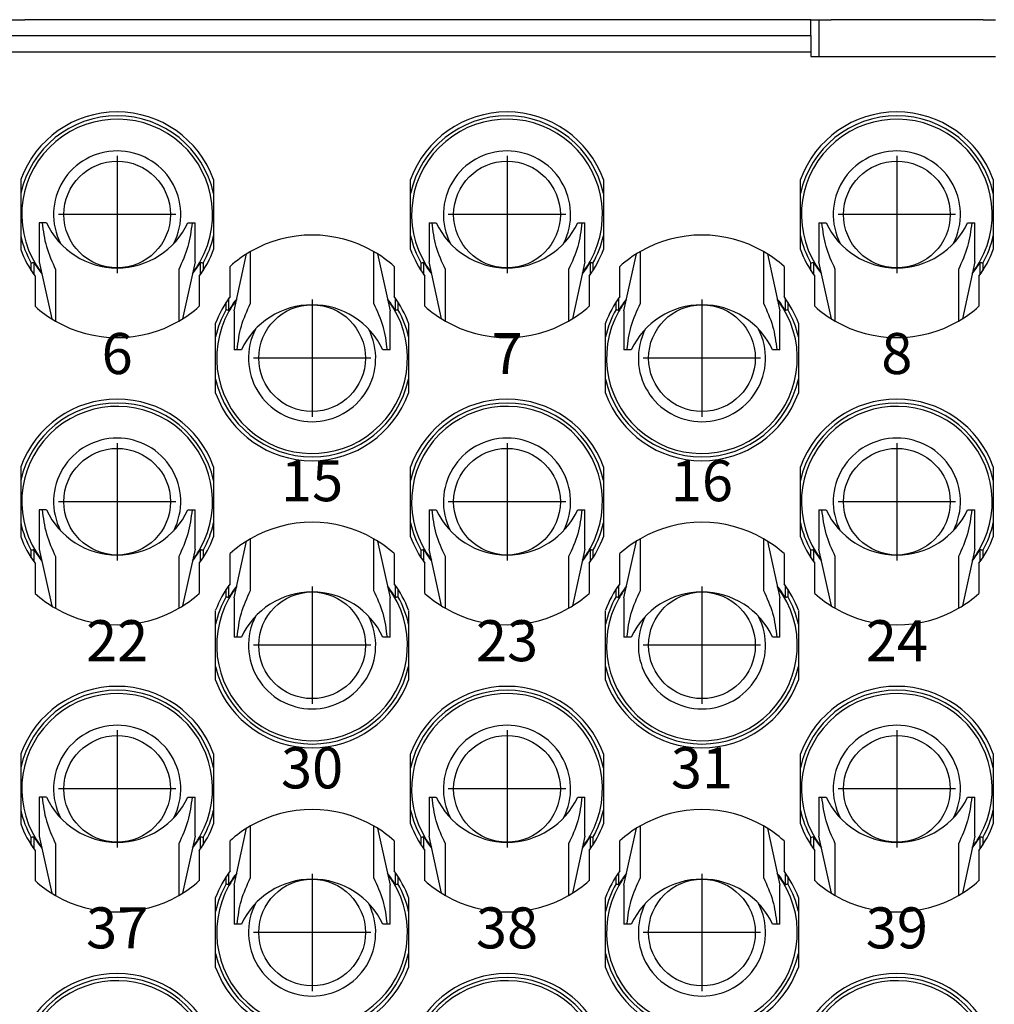
# Model space of a CAD drawing. Units: millimetres. Extents: x -33 to 177, y -3 to 294.
# Drawn here: x 56 to 79, y 82 to 106 of the extents above; entities that cross this region are included whole.
import ezdxf

# ---------------------------------------------------------------- set-up
doc = ezdxf.new("R2010")
doc.units = ezdxf.units.MM
doc.linetypes.add('DOT_CENTER', pattern=[14, 12, -1, 0, -1])
doc.layers.add('1', color=7, linetype='Continuous')
doc.styles.add('CONVERTER_13', font='simplex.shx', dxfattribs={"width": 0.95})

msp = doc.modelspace()

# ---------------------------------------------------------------- linework, layer by layer
at = {"color": 7, "linetype": 'Continuous'}
for p, q in [((50.809, 106.413), (55.709, 106.413)), ((50.809, 106.413), (55.709, 106.413)), ((56.159, 106.413), (55.709, 106.413)), ((56.159, 106.413), (55.709, 106.413)), ((56.414, 106.413), (56.159, 106.413)), ((56.414, 106.413), (56.159, 106.413)), ((57.404, 106.413), (56.414, 106.413)), ((57.404, 106.413), (56.414, 106.413)), ((57.659, 106.413), (57.404, 106.413)), ((57.659, 106.413), (57.404, 106.413)), ((61.959, 106.413), (57.659, 106.413)), ((61.959, 106.413), (57.659, 106.413)), ((62.214, 106.413), (61.959, 106.413)), ((62.214, 106.413), (61.959, 106.413)), ((63.204, 106.413), (62.214, 106.413)), ((63.204, 106.413), (62.214, 106.413)), ((63.459, 106.413), (63.204, 106.413)), ((63.459, 106.413), (63.204, 106.413)), ((67.759, 106.413), (63.459, 106.413)), ((67.759, 106.413), (63.459, 106.413)), ((68.014, 106.413), (67.759, 106.413)), ((68.014, 106.413), (67.759, 106.413)), ((69.004, 106.413), (68.014, 106.413)), ((69.004, 106.413), (68.014, 106.413)), ((69.259, 106.413), (69.004, 106.413)), ((69.259, 106.413), (69.004, 106.413)), ((69.959, 106.413), (69.259, 106.413)), ((69.959, 106.413), (69.259, 106.413)), ((74.859, 106.413), (69.959, 106.413)), ((74.859, 106.413), (69.959, 106.413)), ((74.859, 106.413), (75.059, 106.413)), ((74.859, 106.026), (74.859, 106.413)), ((74.859, 106.413), (75.059, 106.413)), ((75.059, 106.413), (75.359, 106.413)), ((75.059, 106.413), (75.059, 105.513)), ((75.059, 106.413), (75.359, 106.413)), ((79.059, 106.413), (75.359, 106.413)), ((79.059, 106.413), (75.359, 106.413)), ((79.059, 106.413), (79.359, 106.413)), ((79.059, 106.413), (79.359, 106.413)), ((74.859, 106.026), (74.859, 105.629)), ((74.859, 105.629), (74.859, 105.513)), ((74.859, 105.513), (75.059, 105.513)), ((74.859, 105.513), (75.059, 105.513)), ((75.059, 105.513), (75.359, 105.513)), ((75.059, 105.513), (75.359, 105.513)), ((75.359, 105.513), (79.059, 105.513)), ((75.359, 105.513), (79.059, 105.513)), ((79.059, 105.513), (79.359, 105.513)), ((79.059, 105.513), (79.359, 105.513)), ((55.609, 102.515), (55.609, 100.81)), ((60.309, 102.515), (60.309, 100.81)), ((65.109, 100.81), (65.109, 102.515)), ((69.809, 102.515), (69.809, 100.81)), ((74.609, 100.81), (74.609, 102.515)), ((79.309, 102.515), (79.309, 100.81)), ((56.133, 101.463), (56.059, 101.463)), ((56.059, 101.463), (56.059, 100.507)), ((56.235, 101.463), (56.133, 101.463)), ((59.682, 101.463), (59.785, 101.463)), ((59.785, 101.463), (59.859, 101.463)), ((59.859, 100.507), (59.859, 101.463)), ((65.559, 101.463), (65.633, 101.463)), ((65.559, 101.463), (65.559, 100.507)), ((65.633, 101.463), (65.735, 101.463)), ((69.182, 101.463), (69.285, 101.463)), ((69.285, 101.463), (69.359, 101.463)), ((69.359, 100.507), (69.359, 101.463)), ((75.059, 101.463), (75.133, 101.463)), ((75.059, 101.463), (75.059, 100.507)), ((75.133, 101.463), (75.235, 101.463)), ((78.682, 101.463), (78.785, 101.463)), ((78.785, 101.463), (78.859, 101.463)), ((78.859, 100.507), (78.859, 101.463)), ((60.809, 99.318), (61.113, 100.703)), ((61.209, 99.5), (61.209, 100.761)), ((64.209, 100.761), (64.209, 99.5)), ((64.305, 100.703), (64.609, 99.318)), ((70.309, 99.318), (70.613, 100.703)), ((70.709, 99.5), (70.709, 100.761)), ((73.709, 100.761), (73.709, 99.5)), ((73.805, 100.703), (74.109, 99.318)), ((55.866, 100.295), (55.866, 100.476)), ((55.934, 100.196), (55.934, 100.494)), ((56.059, 100.507), (56.363, 99.122)), ((56.459, 100.325), (56.459, 99.064)), ((59.459, 100.325), (59.459, 99.064)), ((59.859, 100.507), (59.555, 99.122)), ((59.984, 100.494), (59.984, 100.196)), ((60.052, 100.476), (60.052, 100.295)), ((60.709, 99.663), (60.709, 100.399)), ((64.709, 100.399), (64.709, 99.663)), ((65.366, 100.295), (65.366, 100.476)), ((65.434, 100.196), (65.434, 100.494)), ((65.863, 99.122), (65.559, 100.507)), ((65.959, 99.064), (65.959, 100.325)), ((68.959, 100.325), (68.959, 99.064)), ((69.359, 100.507), (69.055, 99.122)), ((69.484, 100.494), (69.484, 100.196)), ((69.552, 100.476), (69.552, 100.295)), ((70.209, 99.663), (70.209, 100.399)), ((74.209, 100.399), (74.209, 99.663)), ((74.866, 100.295), (74.866, 100.476)), ((74.934, 100.196), (74.934, 100.494)), ((75.363, 99.122), (75.059, 100.507)), ((75.459, 99.064), (75.459, 100.325)), ((78.459, 100.325), (78.459, 99.064)), ((78.859, 100.507), (78.555, 99.122)), ((78.984, 100.494), (78.984, 100.196)), ((79.052, 100.476), (79.052, 100.295)), ((55.959, 100.163), (55.959, 99.426)), ((59.959, 100.163), (59.959, 99.426)), ((65.459, 99.426), (65.459, 100.163)), ((69.459, 100.163), (69.459, 99.426)), ((74.959, 99.426), (74.959, 100.163)), ((78.959, 100.163), (78.959, 99.426)), ((60.684, 99.331), (60.684, 99.629)), ((64.734, 99.629), (64.734, 99.331)), ((70.184, 99.331), (70.184, 99.629)), ((74.234, 99.629), (74.234, 99.331)), ((60.616, 99.349), (60.616, 99.53)), ((64.802, 99.53), (64.802, 99.349)), ((70.116, 99.349), (70.116, 99.53)), ((74.302, 99.53), (74.302, 99.349)), ((60.809, 99.318), (60.809, 98.363)), ((64.609, 98.363), (64.609, 99.318)), ((70.309, 99.318), (70.309, 98.363)), ((74.109, 98.363), (74.109, 99.318)), ((60.359, 97.31), (60.359, 99.015)), ((65.059, 99.015), (65.059, 97.31)), ((69.859, 97.31), (69.859, 99.015)), ((74.559, 99.015), (74.559, 97.31)), ((60.883, 98.363), (60.809, 98.363)), ((60.985, 98.363), (60.883, 98.363)), ((64.535, 98.363), (64.432, 98.363)), ((64.609, 98.363), (64.535, 98.363)), ((70.383, 98.363), (70.309, 98.363)), ((70.485, 98.363), (70.383, 98.363)), ((74.035, 98.363), (73.932, 98.363)), ((74.109, 98.363), (74.035, 98.363)), ((55.609, 95.515), (55.609, 93.81)), ((60.309, 95.515), (60.309, 93.81)), ((65.109, 93.81), (65.109, 95.515)), ((69.809, 95.515), (69.809, 93.81)), ((74.609, 93.81), (74.609, 95.515)), ((79.309, 95.515), (79.309, 93.81)), ((56.059, 94.463), (56.059, 93.507)), ((56.133, 94.463), (56.059, 94.463)), ((56.235, 94.463), (56.133, 94.463)), ((59.682, 94.463), (59.785, 94.463)), ((59.785, 94.463), (59.859, 94.463)), ((59.859, 93.507), (59.859, 94.463)), ((65.559, 94.463), (65.559, 93.507)), ((65.559, 94.463), (65.633, 94.463)), ((65.633, 94.463), (65.735, 94.463)), ((69.182, 94.463), (69.285, 94.463)), ((69.285, 94.463), (69.359, 94.463)), ((69.359, 93.507), (69.359, 94.463)), ((75.059, 94.463), (75.059, 93.507)), ((75.059, 94.463), (75.133, 94.463)), ((75.133, 94.463), (75.235, 94.463)), ((78.682, 94.463), (78.785, 94.463)), ((78.785, 94.463), (78.859, 94.463)), ((78.859, 93.507), (78.859, 94.463)), ((60.809, 92.318), (61.113, 93.703)), ((61.209, 92.5), (61.209, 93.761)), ((64.209, 93.761), (64.209, 92.5)), ((64.305, 93.703), (64.609, 92.318)), ((70.309, 92.318), (70.613, 93.703)), ((70.709, 92.5), (70.709, 93.761)), ((73.709, 93.761), (73.709, 92.5)), ((73.805, 93.703), (74.109, 92.318)), ((55.866, 93.295), (55.866, 93.476)), ((55.934, 93.196), (55.934, 93.494)), ((56.059, 93.507), (56.363, 92.122)), ((59.859, 93.507), (59.555, 92.122)), ((59.984, 93.494), (59.984, 93.196)), ((60.052, 93.476), (60.052, 93.295)), ((60.709, 92.663), (60.709, 93.399)), ((64.709, 93.399), (64.709, 92.663)), ((65.366, 93.295), (65.366, 93.476)), ((65.434, 93.196), (65.434, 93.494)), ((65.863, 92.122), (65.559, 93.507)), ((69.359, 93.507), (69.055, 92.122)), ((69.484, 93.494), (69.484, 93.196)), ((69.552, 93.476), (69.552, 93.295)), ((70.209, 92.663), (70.209, 93.399)), ((74.209, 93.399), (74.209, 92.663)), ((74.866, 93.295), (74.866, 93.476)), ((74.934, 93.196), (74.934, 93.494)), ((75.363, 92.122), (75.059, 93.507)), ((78.859, 93.507), (78.555, 92.122)), ((78.984, 93.494), (78.984, 93.196)), ((79.052, 93.476), (79.052, 93.295)), ((55.959, 93.163), (55.959, 92.426)), ((56.459, 93.325), (56.459, 92.064)), ((59.459, 93.325), (59.459, 92.064)), ((59.959, 93.163), (59.959, 92.426)), ((65.459, 92.426), (65.459, 93.163)), ((65.959, 92.064), (65.959, 93.325)), ((68.959, 93.325), (68.959, 92.064)), ((69.459, 93.163), (69.459, 92.426)), ((74.959, 92.426), (74.959, 93.163)), ((75.459, 92.064), (75.459, 93.325)), ((78.459, 93.325), (78.459, 92.064)), ((78.959, 93.163), (78.959, 92.426)), ((60.616, 92.349), (60.616, 92.53)), ((60.684, 92.331), (60.684, 92.629)), ((64.734, 92.629), (64.734, 92.331)), ((64.802, 92.53), (64.802, 92.349)), ((70.116, 92.349), (70.116, 92.53)), ((70.184, 92.331), (70.184, 92.629)), ((74.234, 92.629), (74.234, 92.331)), ((74.302, 92.53), (74.302, 92.349)), ((60.809, 92.318), (60.809, 91.363)), ((64.609, 91.363), (64.609, 92.318)), ((70.309, 92.318), (70.309, 91.363)), ((74.109, 91.363), (74.109, 92.318)), ((60.359, 90.31), (60.359, 92.015)), ((65.059, 92.015), (65.059, 90.31)), ((69.859, 90.31), (69.859, 92.015)), ((74.559, 92.015), (74.559, 90.31)), ((60.883, 91.363), (60.809, 91.363)), ((60.985, 91.363), (60.883, 91.363)), ((64.535, 91.363), (64.432, 91.363)), ((64.609, 91.363), (64.535, 91.363)), ((70.383, 91.363), (70.309, 91.363)), ((70.485, 91.363), (70.383, 91.363)), ((74.035, 91.363), (73.932, 91.363)), ((74.109, 91.363), (74.035, 91.363)), ((55.609, 88.515), (55.609, 86.81)), ((60.309, 88.515), (60.309, 86.81)), ((65.109, 86.81), (65.109, 88.515)), ((69.809, 88.515), (69.809, 86.81)), ((74.609, 86.81), (74.609, 88.515)), ((79.309, 88.515), (79.309, 86.81)), ((56.059, 87.463), (56.059, 86.507)), ((56.133, 87.463), (56.059, 87.463)), ((56.235, 87.463), (56.133, 87.463)), ((59.682, 87.463), (59.785, 87.463)), ((59.785, 87.463), (59.859, 87.463)), ((59.859, 86.507), (59.859, 87.463)), ((65.559, 87.463), (65.559, 86.507)), ((65.559, 87.463), (65.633, 87.463)), ((65.633, 87.463), (65.735, 87.463)), ((69.182, 87.463), (69.285, 87.463)), ((69.285, 87.463), (69.359, 87.463)), ((69.359, 86.507), (69.359, 87.463)), ((75.059, 87.463), (75.059, 86.507)), ((75.059, 87.463), (75.133, 87.463)), ((75.133, 87.463), (75.235, 87.463)), ((78.682, 87.463), (78.785, 87.463)), ((78.785, 87.463), (78.859, 87.463)), ((78.859, 86.507), (78.859, 87.463)), ((60.809, 85.318), (61.113, 86.703)), ((61.209, 85.5), (61.209, 86.761)), ((64.209, 86.761), (64.209, 85.5)), ((64.305, 86.703), (64.609, 85.318)), ((70.309, 85.318), (70.613, 86.703)), ((70.709, 85.5), (70.709, 86.761)), ((73.709, 86.761), (73.709, 85.5)), ((73.805, 86.703), (74.109, 85.318)), ((55.866, 86.295), (55.866, 86.476)), ((55.934, 86.196), (55.934, 86.494)), ((56.059, 86.507), (56.363, 85.122)), ((59.859, 86.507), (59.555, 85.122)), ((59.984, 86.494), (59.984, 86.196)), ((60.052, 86.476), (60.052, 86.295)), ((65.366, 86.295), (65.366, 86.476)), ((65.434, 86.196), (65.434, 86.494)), ((65.863, 85.122), (65.559, 86.507)), ((69.359, 86.507), (69.055, 85.122)), ((69.484, 86.494), (69.484, 86.196)), ((69.552, 86.476), (69.552, 86.295)), ((74.866, 86.295), (74.866, 86.476)), ((74.934, 86.196), (74.934, 86.494)), ((75.363, 85.122), (75.059, 86.507)), ((78.859, 86.507), (78.555, 85.122)), ((78.984, 86.494), (78.984, 86.196)), ((79.052, 86.476), (79.052, 86.295)), ((55.959, 86.163), (55.959, 85.426)), ((56.459, 86.325), (56.459, 85.064)), ((59.459, 86.325), (59.459, 85.064)), ((59.959, 86.163), (59.959, 85.426)), ((60.709, 85.663), (60.709, 86.399)), ((64.709, 86.399), (64.709, 85.663)), ((65.459, 85.426), (65.459, 86.163)), ((65.959, 85.064), (65.959, 86.325)), ((68.959, 86.325), (68.959, 85.064)), ((69.459, 86.163), (69.459, 85.426)), ((70.209, 85.663), (70.209, 86.399)), ((74.209, 86.399), (74.209, 85.663)), ((74.959, 85.426), (74.959, 86.163)), ((75.459, 85.064), (75.459, 86.325)), ((78.459, 86.325), (78.459, 85.064)), ((78.959, 86.163), (78.959, 85.426)), ((60.616, 85.349), (60.616, 85.53)), ((60.684, 85.331), (60.684, 85.629)), ((64.734, 85.629), (64.734, 85.331)), ((64.802, 85.53), (64.802, 85.349)), ((70.116, 85.349), (70.116, 85.53)), ((70.184, 85.331), (70.184, 85.629)), ((74.234, 85.629), (74.234, 85.331)), ((74.302, 85.53), (74.302, 85.349)), ((60.809, 85.318), (60.809, 84.363)), ((64.609, 84.363), (64.609, 85.318)), ((70.309, 85.318), (70.309, 84.363)), ((74.109, 84.363), (74.109, 85.318)), ((60.359, 83.31), (60.359, 85.015)), ((65.059, 85.015), (65.059, 83.31)), ((69.859, 83.31), (69.859, 85.015)), ((74.559, 85.015), (74.559, 83.31)), ((60.883, 84.363), (60.809, 84.363)), ((60.985, 84.363), (60.883, 84.363)), ((64.535, 84.363), (64.432, 84.363)), ((64.609, 84.363), (64.535, 84.363)), ((70.383, 84.363), (70.309, 84.363)), ((70.485, 84.363), (70.383, 84.363)), ((74.035, 84.363), (73.932, 84.363)), ((74.109, 84.363), (74.035, 84.363))]:
    msp.add_line(p, q, dxfattribs=at)
at = {"color": 2, "linetype": 'Continuous'}
for p, q in [((50.809, 106.026), (74.859, 106.026)), ((50.809, 105.629), (74.859, 105.629))]:
    msp.add_line(p, q, dxfattribs=at)
at = {"color": 7, "linetype": 'Continuous'}
for centre in [(57.959, 101.663), (67.459, 101.663), (76.959, 101.663), (62.709, 98.163), (72.209, 98.163), (57.959, 94.663), (67.459, 94.663), (76.959, 94.663), (62.709, 91.163), (72.209, 91.163), (57.959, 87.663), (67.459, 87.663), (76.959, 87.663), (62.709, 84.163), (72.209, 84.163)]:
    msp.add_circle(centre, 1.3, dxfattribs=at)
for centre, radius, start, end in [((57.959, 101.663), 2.5, 19.9484, 160.0516), ((67.459, 101.663), 2.5, 19.9484, 160.0516), ((76.959, 101.663), 2.5, 19.9484, 160.0516), ((57.959, 101.663), 2.406, 12.3716, 167.6284), ((57.959, 101.663), 2.325, 330.5713, 217.5946), ((67.459, 101.663), 2.406, 12.3716, 167.6284), ((67.459, 101.663), 2.325, 330.5713, 217.5946), ((76.959, 101.663), 2.406, 12.3716, 167.6284), ((76.959, 101.663), 2.325, 330.5713, 217.5946), ((57.959, 102.263), 1.9, 204.9011, 335.0989), ((67.459, 102.263), 1.9, 204.9011, 335.0989), ((76.959, 102.263), 1.9, 204.9011, 335.0989), ((57.959, 101.663), 2.406, 192.3716, 209.5431), ((57.959, 101.663), 2.406, 330.4569, 347.6284), ((62.709, 98.163), 3, 60, 120), ((67.459, 101.663), 2.406, 192.3716, 209.5431), ((67.459, 101.663), 2.406, 330.4569, 347.6284), ((72.209, 98.163), 3, 60, 120), ((76.959, 101.663), 2.406, 192.3716, 209.5431), ((76.959, 101.663), 2.406, 330.4569, 347.6284), ((57.959, 101.663), 2.5, 199.9484, 216.8699), ((57.959, 101.663), 2.5, 323.1301, 340.0516), ((67.459, 101.663), 2.5, 199.9484, 216.8699), ((67.459, 101.663), 2.5, 323.1301, 340.0516), ((76.959, 101.663), 2.5, 199.9484, 216.8699), ((76.959, 101.663), 2.5, 323.1301, 340.0516), ((62.709, 98.163), 3, 120, 131.8103), ((62.709, 98.163), 3, 48.1897, 60), ((72.209, 98.163), 3, 120, 131.8103), ((72.209, 98.163), 3, 48.1897, 60), ((57.959, 101.663), 2.338, 209.9801, 218.253), ((57.959, 101.663), 2.338, 321.747, 330.0199), ((57.959, 101.663), 2.325, 322.4054, 330.5713), ((67.459, 101.663), 2.338, 209.9801, 218.253), ((67.459, 101.663), 2.338, 321.747, 330.0199), ((67.459, 101.663), 2.325, 322.4054, 330.5713), ((76.959, 101.663), 2.338, 209.9801, 218.253), ((76.959, 101.663), 2.338, 321.747, 330.0199), ((76.959, 101.663), 2.325, 322.4054, 330.5713), ((62.709, 98.163), 2.5, 143.1301, 160.0516), ((62.709, 98.163), 2.338, 141.747, 150.0199), ((62.709, 98.163), 2.338, 29.9801, 38.253), ((62.709, 98.163), 2.5, 19.9484, 36.8699), ((72.209, 98.163), 2.5, 143.1301, 160.0516), ((72.209, 98.163), 2.338, 141.747, 150.0199), ((72.209, 98.163), 2.338, 29.9801, 38.253), ((72.209, 98.163), 2.5, 19.9484, 36.8699), ((57.959, 101.663), 3, 228.1897, 240), ((57.959, 101.663), 3, 300, 311.8103), ((62.709, 98.163), 2.325, 150.5713, 37.5946), ((62.709, 98.163), 2.325, 142.4054, 150.5713), ((62.709, 97.563), 1.9, 24.9011, 155.0989), ((67.459, 101.663), 3, 228.1897, 240), ((67.459, 101.663), 3, 300, 311.8103), ((72.209, 98.163), 2.325, 150.5713, 37.5946), ((72.209, 98.163), 2.325, 142.4054, 150.5713), ((72.209, 97.563), 1.9, 24.9011, 155.0989), ((76.959, 101.663), 3, 228.1897, 240), ((76.959, 101.663), 3, 300, 311.8103), ((62.709, 98.163), 2.406, 150.4569, 167.6284), ((62.709, 98.163), 2.406, 12.3716, 29.5431), ((72.209, 98.163), 2.406, 150.4569, 167.6284), ((72.209, 98.163), 2.406, 12.3716, 29.5431), ((57.959, 101.663), 3, 240, 300), ((67.459, 101.663), 3, 240, 300), ((76.959, 101.663), 3, 240, 300), ((62.709, 98.163), 2.406, 192.3716, 347.6284), ((72.209, 98.163), 2.406, 192.3716, 347.6284), ((62.709, 98.163), 2.5, 199.9484, 340.0516), ((72.209, 98.163), 2.5, 199.9484, 340.0516), ((57.959, 94.663), 2.5, 19.9484, 160.0516), ((57.959, 94.663), 2.406, 12.3716, 167.6284), ((57.959, 94.663), 2.325, 330.5713, 217.5946), ((67.459, 94.663), 2.5, 19.9484, 160.0516), ((67.459, 94.663), 2.406, 12.3716, 167.6284), ((67.459, 94.663), 2.325, 330.5713, 217.5946), ((76.959, 94.663), 2.5, 19.9484, 160.0516), ((76.959, 94.663), 2.406, 12.3716, 167.6284), ((76.959, 94.663), 2.325, 330.5713, 217.5946), ((57.959, 95.263), 1.9, 204.9011, 335.0989), ((67.459, 95.263), 1.9, 204.9011, 335.0989), ((76.959, 95.263), 1.9, 204.9011, 335.0989), ((57.959, 94.663), 2.406, 192.3716, 209.5431), ((57.959, 94.663), 2.406, 330.4569, 347.6284), ((62.709, 91.163), 3, 60, 120), ((67.459, 94.663), 2.406, 192.3716, 209.5431), ((67.459, 94.663), 2.406, 330.4569, 347.6284), ((72.209, 91.163), 3, 60, 120), ((76.959, 94.663), 2.406, 192.3716, 209.5431), ((76.959, 94.663), 2.406, 330.4569, 347.6284), ((57.959, 94.663), 2.5, 199.9484, 216.8699), ((57.959, 94.663), 2.5, 323.1301, 340.0516), ((62.709, 91.163), 3, 120, 131.8103), ((62.709, 91.163), 3, 48.1897, 60), ((67.459, 94.663), 2.5, 199.9484, 216.8699), ((67.459, 94.663), 2.5, 323.1301, 340.0516), ((72.209, 91.163), 3, 120, 131.8103), ((72.209, 91.163), 3, 48.1897, 60), ((76.959, 94.663), 2.5, 199.9484, 216.8699), ((76.959, 94.663), 2.5, 323.1301, 340.0516), ((57.959, 94.663), 2.338, 209.9801, 218.253), ((57.959, 94.663), 2.338, 321.747, 330.0199), ((57.959, 94.663), 2.325, 322.4054, 330.5713), ((67.459, 94.663), 2.338, 209.9801, 218.253), ((67.459, 94.663), 2.338, 321.747, 330.0199), ((67.459, 94.663), 2.325, 322.4054, 330.5713), ((76.959, 94.663), 2.338, 209.9801, 218.253), ((76.959, 94.663), 2.338, 321.747, 330.0199), ((76.959, 94.663), 2.325, 322.4054, 330.5713), ((62.709, 91.163), 2.5, 143.1301, 160.0516), ((62.709, 91.163), 2.5, 19.9484, 36.8699), ((72.209, 91.163), 2.5, 143.1301, 160.0516), ((72.209, 91.163), 2.5, 19.9484, 36.8699), ((57.959, 94.663), 3, 228.1897, 240), ((57.959, 94.663), 3, 300, 311.8103), ((62.709, 91.163), 2.325, 150.5713, 37.5946), ((62.709, 91.163), 2.338, 141.747, 150.0199), ((62.709, 91.163), 2.325, 142.4054, 150.5713), ((62.709, 90.563), 1.9, 24.9011, 155.0989), ((62.709, 91.163), 2.338, 29.9801, 38.253), ((67.459, 94.663), 3, 228.1897, 240), ((67.459, 94.663), 3, 300, 311.8103), ((72.209, 91.163), 2.325, 150.5713, 37.5946), ((72.209, 91.163), 2.338, 141.747, 150.0199), ((72.209, 91.163), 2.325, 142.4054, 150.5713), ((72.209, 90.563), 1.9, 24.9011, 155.0989), ((72.209, 91.163), 2.338, 29.9801, 38.253), ((76.959, 94.663), 3, 228.1897, 240), ((76.959, 94.663), 3, 300, 311.8103), ((62.709, 91.163), 2.406, 150.4569, 167.6284), ((62.709, 91.163), 2.406, 12.3716, 29.5431), ((72.209, 91.163), 2.406, 150.4569, 167.6284), ((72.209, 91.163), 2.406, 12.3716, 29.5431), ((57.959, 94.663), 3, 240, 300), ((67.459, 94.663), 3, 240, 300), ((76.959, 94.663), 3, 240, 300), ((62.709, 91.163), 2.406, 192.3716, 347.6284), ((72.209, 91.163), 2.406, 192.3716, 347.6284), ((62.709, 91.163), 2.5, 199.9484, 340.0516), ((72.209, 91.163), 2.5, 199.9484, 340.0516), ((57.959, 87.663), 2.5, 19.9484, 160.0516), ((57.959, 87.663), 2.406, 12.3716, 167.6284), ((67.459, 87.663), 2.5, 19.9484, 160.0516), ((67.459, 87.663), 2.406, 12.3716, 167.6284), ((76.959, 87.663), 2.5, 19.9484, 160.0516), ((76.959, 87.663), 2.406, 12.3716, 167.6284), ((57.959, 87.663), 2.325, 330.5713, 217.5946), ((67.459, 87.663), 2.325, 330.5713, 217.5946), ((76.959, 87.663), 2.325, 330.5713, 217.5946), ((57.959, 88.263), 1.9, 204.9011, 335.0989), ((67.459, 88.263), 1.9, 204.9011, 335.0989), ((76.959, 88.263), 1.9, 204.9011, 335.0989), ((57.959, 87.663), 2.406, 192.3716, 209.5431), ((57.959, 87.663), 2.406, 330.4569, 347.6284), ((62.709, 84.163), 3, 60, 120), ((67.459, 87.663), 2.406, 192.3716, 209.5431), ((67.459, 87.663), 2.406, 330.4569, 347.6284), ((72.209, 84.163), 3, 60, 120), ((76.959, 87.663), 2.406, 192.3716, 209.5431), ((76.959, 87.663), 2.406, 330.4569, 347.6284), ((57.959, 87.663), 2.5, 199.9484, 216.8699), ((57.959, 87.663), 2.5, 323.1301, 340.0516), ((62.709, 84.163), 3, 120, 131.8103), ((62.709, 84.163), 3, 48.1897, 60), ((67.459, 87.663), 2.5, 199.9484, 216.8699), ((67.459, 87.663), 2.5, 323.1301, 340.0516), ((72.209, 84.163), 3, 120, 131.8103), ((72.209, 84.163), 3, 48.1897, 60), ((76.959, 87.663), 2.5, 199.9484, 216.8699), ((76.959, 87.663), 2.5, 323.1301, 340.0516), ((57.959, 87.663), 2.338, 209.9801, 218.253), ((57.959, 87.663), 2.338, 321.747, 330.0199), ((57.959, 87.663), 2.325, 322.4054, 330.5713), ((67.459, 87.663), 2.338, 209.9801, 218.253), ((67.459, 87.663), 2.338, 321.747, 330.0199), ((67.459, 87.663), 2.325, 322.4054, 330.5713), ((76.959, 87.663), 2.338, 209.9801, 218.253), ((76.959, 87.663), 2.338, 321.747, 330.0199), ((76.959, 87.663), 2.325, 322.4054, 330.5713), ((62.709, 84.163), 2.5, 143.1301, 160.0516), ((62.709, 84.163), 2.325, 150.5713, 37.5946), ((62.709, 84.163), 2.338, 141.747, 150.0199), ((62.709, 84.163), 2.325, 142.4054, 150.5713), ((62.709, 83.563), 1.9, 24.9011, 155.0989), ((62.709, 84.163), 2.338, 29.9801, 38.253), ((62.709, 84.163), 2.5, 19.9484, 36.8699), ((72.209, 84.163), 2.5, 143.1301, 160.0516), ((72.209, 84.163), 2.325, 150.5713, 37.5946), ((72.209, 84.163), 2.338, 141.747, 150.0199), ((72.209, 84.163), 2.325, 142.4054, 150.5713), ((72.209, 83.563), 1.9, 24.9011, 155.0989), ((72.209, 84.163), 2.338, 29.9801, 38.253), ((72.209, 84.163), 2.5, 19.9484, 36.8699), ((57.959, 87.663), 3, 228.1897, 240), ((57.959, 87.663), 3, 300, 311.8103), ((62.709, 84.163), 2.406, 150.4569, 167.6284), ((62.709, 84.163), 2.406, 12.3716, 29.5431), ((67.459, 87.663), 3, 228.1897, 240), ((67.459, 87.663), 3, 300, 311.8103), ((72.209, 84.163), 2.406, 150.4569, 167.6284), ((72.209, 84.163), 2.406, 12.3716, 29.5431), ((76.959, 87.663), 3, 228.1897, 240), ((76.959, 87.663), 3, 300, 311.8103), ((57.959, 87.663), 3, 240, 300), ((67.459, 87.663), 3, 240, 300), ((76.959, 87.663), 3, 240, 300), ((62.709, 84.163), 2.406, 192.3716, 347.6284), ((72.209, 84.163), 2.406, 192.3716, 347.6284), ((62.709, 84.163), 2.5, 199.9484, 340.0516), ((72.209, 84.163), 2.5, 199.9484, 340.0516), ((57.959, 80.663), 2.5, 19.9484, 160.0516), ((57.959, 80.663), 2.406, 12.3716, 167.6284), ((67.459, 80.663), 2.5, 19.9484, 160.0516), ((67.459, 80.663), 2.406, 12.3716, 167.6284), ((76.959, 80.663), 2.5, 19.9484, 160.0516), ((76.959, 80.663), 2.406, 12.3716, 167.6284), ((57.959, 80.663), 2.325, 330.5713, 217.5946), ((67.459, 80.663), 2.325, 330.5713, 217.5946), ((76.959, 80.663), 2.325, 330.5713, 217.5946)]:
    msp.add_arc(centre, radius, start, end, dxfattribs=at)
at = {"color": 2, "linetype": 'Continuous'}
for centre, start, end in [((57.959, 101.663), 90, 207.1065), ((57.959, 101.663), 332.8935, 90), ((67.459, 101.663), 90, 207.1065), ((67.459, 101.663), 332.8935, 90), ((76.959, 101.663), 90, 207.1065), ((76.959, 101.663), 332.8935, 90), ((62.709, 98.163), 152.8935, 270), ((62.709, 98.163), 270, 27.1065), ((72.209, 98.163), 152.8935, 270), ((72.209, 98.163), 270, 27.1065), ((57.959, 94.663), 90, 207.1065), ((57.959, 94.663), 332.8935, 90), ((67.459, 94.663), 90, 207.1065), ((67.459, 94.663), 332.8935, 90), ((76.959, 94.663), 90, 207.1065), ((76.959, 94.663), 332.8935, 90), ((62.709, 91.163), 152.8935, 270), ((62.709, 91.163), 270, 27.1065), ((72.209, 91.163), 152.8935, 270), ((72.209, 91.163), 270, 27.1065), ((57.959, 87.663), 90, 207.1065), ((57.959, 87.663), 332.8935, 90), ((67.459, 87.663), 90, 207.1065), ((67.459, 87.663), 332.8935, 90), ((76.959, 87.663), 90, 207.1065), ((76.959, 87.663), 332.8935, 90), ((62.709, 84.163), 152.8935, 270), ((62.709, 84.163), 270, 27.1065), ((72.209, 84.163), 152.8935, 270), ((72.209, 84.163), 270, 27.1065)]:
    msp.add_arc(centre, 1.55, start, end, dxfattribs=at)
at = {"color": 7, "linetype": 'Continuous'}
for points, knots in [([(56.133, 101.463), (56.157, 101.266), (56.207, 100.87), (56.375, 100.507), (56.459, 100.325)], [0, 0, 0, 0, 0.590364, 1.189957, 1.189957, 1.189957, 1.189957]), ([(59.785, 101.463), (59.76, 101.266), (59.71, 100.87), (59.543, 100.507), (59.459, 100.325)], [0, 0, 0, 0, 0.590364, 1.189957, 1.189957, 1.189957, 1.189957]), ([(65.959, 100.325), (65.875, 100.507), (65.707, 100.87), (65.657, 101.266), (65.633, 101.463)], [0, 0, 0, 0, 0.599593, 1.189957, 1.189957, 1.189957, 1.189957]), ([(69.285, 101.463), (69.26, 101.266), (69.21, 100.87), (69.043, 100.507), (68.959, 100.325)], [0, 0, 0, 0, 0.590364, 1.189957, 1.189957, 1.189957, 1.189957]), ([(75.459, 100.325), (75.375, 100.507), (75.207, 100.87), (75.157, 101.266), (75.133, 101.463)], [0, 0, 0, 0, 0.599593, 1.189957, 1.189957, 1.189957, 1.189957]), ([(78.785, 101.463), (78.76, 101.266), (78.71, 100.87), (78.543, 100.507), (78.459, 100.325)], [0, 0, 0, 0, 0.590364, 1.189957, 1.189957, 1.189957, 1.189957]), ([(55.934, 100.494), (55.928, 100.493), (55.917, 100.49), (55.9, 100.485), (55.883, 100.481), (55.871, 100.478), (55.866, 100.476)], [0, 0, 0, 0, 0.01756243, 0.03522413, 0.05283453, 0.07043041, 0.07043041, 0.07043041, 0.07043041]), ([(60.052, 100.476), (60.046, 100.478), (60.035, 100.481), (60.018, 100.485), (60.001, 100.49), (59.989, 100.493), (59.984, 100.494)], [0, 0, 0, 0, 0.01768928, 0.03520629, 0.05275216, 0.07043041, 0.07043041, 0.07043041, 0.07043041]), ([(65.434, 100.494), (65.428, 100.493), (65.417, 100.49), (65.4, 100.485), (65.383, 100.481), (65.371, 100.478), (65.366, 100.476)], [0, 0, 0, 0, 0.01758915, 0.03522413, 0.05283453, 0.07043041, 0.07043041, 0.07043041, 0.07043041]), ([(69.552, 100.476), (69.546, 100.478), (69.535, 100.481), (69.518, 100.485), (69.501, 100.49), (69.489, 100.493), (69.484, 100.494)], [0, 0, 0, 0, 0.01768928, 0.03520629, 0.0529155, 0.07043041, 0.07043041, 0.07043041, 0.07043041]), ([(74.934, 100.494), (74.928, 100.493), (74.917, 100.49), (74.9, 100.485), (74.883, 100.481), (74.871, 100.478), (74.866, 100.476)], [0, 0, 0, 0, 0.0175429, 0.03522413, 0.05277585, 0.07043041, 0.07043041, 0.07043041, 0.07043041]), ([(79.052, 100.476), (79.046, 100.478), (79.035, 100.481), (79.018, 100.485), (79.001, 100.49), (78.989, 100.493), (78.984, 100.494)], [0, 0, 0, 0, 0.01752363, 0.03520629, 0.05275305, 0.07043041, 0.07043041, 0.07043041, 0.07043041]), ([(60.883, 98.363), (60.907, 98.559), (60.957, 98.955), (61.125, 99.318), (61.209, 99.5)], [0, 0, 0, 0, 0.590364, 1.189957, 1.189957, 1.189957, 1.189957]), ([(64.209, 99.5), (64.293, 99.318), (64.46, 98.955), (64.51, 98.559), (64.535, 98.363)], [0, 0, 0, 0, 0.599593, 1.189957, 1.189957, 1.189957, 1.189957]), ([(70.383, 98.363), (70.407, 98.559), (70.457, 98.955), (70.625, 99.318), (70.709, 99.5)], [0, 0, 0, 0, 0.590364, 1.189957, 1.189957, 1.189957, 1.189957]), ([(73.709, 99.5), (73.793, 99.318), (73.96, 98.955), (74.01, 98.559), (74.035, 98.363)], [0, 0, 0, 0, 0.599593, 1.189957, 1.189957, 1.189957, 1.189957]), ([(60.616, 99.349), (60.621, 99.347), (60.633, 99.344), (60.65, 99.34), (60.667, 99.335), (60.678, 99.332), (60.684, 99.331)], [0, 0, 0, 0, 0.01769076, 0.03520629, 0.05275304, 0.07043041, 0.07043041, 0.07043041, 0.07043041]), ([(64.734, 99.331), (64.739, 99.332), (64.751, 99.335), (64.768, 99.34), (64.785, 99.344), (64.796, 99.347), (64.802, 99.349)], [0, 0, 0, 0, 0.01760287, 0.03522413, 0.05279043, 0.07043041, 0.07043041, 0.07043041, 0.07043041]), ([(70.116, 99.349), (70.121, 99.347), (70.133, 99.344), (70.15, 99.34), (70.167, 99.335), (70.178, 99.332), (70.184, 99.331)], [0, 0, 0, 0, 0.01769076, 0.03520629, 0.05275304, 0.07043041, 0.07043041, 0.07043041, 0.07043041]), ([(74.234, 99.331), (74.239, 99.332), (74.251, 99.335), (74.268, 99.34), (74.285, 99.344), (74.296, 99.347), (74.302, 99.349)], [0, 0, 0, 0, 0.01760287, 0.03522413, 0.05279043, 0.07043041, 0.07043041, 0.07043041, 0.07043041]), ([(56.133, 94.463), (56.157, 94.266), (56.207, 93.87), (56.375, 93.507), (56.459, 93.325)], [0, 0, 0, 0, 0.590364, 1.189957, 1.189957, 1.189957, 1.189957]), ([(59.785, 94.463), (59.76, 94.266), (59.71, 93.87), (59.543, 93.507), (59.459, 93.325)], [0, 0, 0, 0, 0.590364, 1.189957, 1.189957, 1.189957, 1.189957]), ([(65.959, 93.325), (65.875, 93.507), (65.707, 93.87), (65.657, 94.266), (65.633, 94.463)], [0, 0, 0, 0, 0.599593, 1.189957, 1.189957, 1.189957, 1.189957]), ([(69.285, 94.463), (69.26, 94.266), (69.21, 93.87), (69.043, 93.507), (68.959, 93.325)], [0, 0, 0, 0, 0.590364, 1.189957, 1.189957, 1.189957, 1.189957]), ([(75.459, 93.325), (75.375, 93.507), (75.207, 93.87), (75.157, 94.266), (75.133, 94.463)], [0, 0, 0, 0, 0.599593, 1.189957, 1.189957, 1.189957, 1.189957]), ([(78.785, 94.463), (78.76, 94.266), (78.71, 93.87), (78.543, 93.507), (78.459, 93.325)], [0, 0, 0, 0, 0.590364, 1.189957, 1.189957, 1.189957, 1.189957]), ([(55.934, 93.494), (55.928, 93.493), (55.917, 93.49), (55.9, 93.485), (55.883, 93.481), (55.871, 93.478), (55.866, 93.476)], [0, 0, 0, 0, 0.01758915, 0.03522413, 0.05277661, 0.07043041, 0.07043041, 0.07043041, 0.07043041]), ([(60.052, 93.476), (60.046, 93.478), (60.035, 93.481), (60.018, 93.485), (60.001, 93.49), (59.989, 93.493), (59.984, 93.494)], [0, 0, 0, 0, 0.01752491, 0.03520629, 0.0529155, 0.07043041, 0.07043041, 0.07043041, 0.07043041]), ([(65.434, 93.494), (65.428, 93.493), (65.417, 93.49), (65.4, 93.485), (65.383, 93.481), (65.371, 93.478), (65.366, 93.476)], [0, 0, 0, 0, 0.01758915, 0.03522413, 0.05277661, 0.07043041, 0.07043041, 0.07043041, 0.07043041]), ([(69.552, 93.476), (69.546, 93.478), (69.535, 93.481), (69.518, 93.485), (69.501, 93.49), (69.489, 93.493), (69.484, 93.494)], [0, 0, 0, 0, 0.01768928, 0.03520629, 0.0529155, 0.07043041, 0.07043041, 0.07043041, 0.07043041]), ([(74.934, 93.494), (74.928, 93.493), (74.917, 93.49), (74.9, 93.485), (74.883, 93.481), (74.871, 93.478), (74.866, 93.476)], [0, 0, 0, 0, 0.0175429, 0.03522413, 0.05277585, 0.07043041, 0.07043041, 0.07043041, 0.07043041]), ([(79.052, 93.476), (79.046, 93.478), (79.035, 93.481), (79.018, 93.485), (79.001, 93.49), (78.989, 93.493), (78.984, 93.494)], [0, 0, 0, 0, 0.01768992, 0.03520629, 0.05275305, 0.07043041, 0.07043041, 0.07043041, 0.07043041]), ([(60.883, 91.363), (60.907, 91.559), (60.957, 91.955), (61.125, 92.318), (61.209, 92.5)], [0, 0, 0, 0, 0.590364, 1.189957, 1.189957, 1.189957, 1.189957]), ([(64.209, 92.5), (64.293, 92.318), (64.46, 91.955), (64.51, 91.559), (64.535, 91.363)], [0, 0, 0, 0, 0.599593, 1.189957, 1.189957, 1.189957, 1.189957]), ([(70.383, 91.363), (70.407, 91.559), (70.457, 91.955), (70.625, 92.318), (70.709, 92.5)], [0, 0, 0, 0, 0.590364, 1.189957, 1.189957, 1.189957, 1.189957]), ([(73.709, 92.5), (73.793, 92.318), (73.96, 91.955), (74.01, 91.559), (74.035, 91.363)], [0, 0, 0, 0, 0.599593, 1.189957, 1.189957, 1.189957, 1.189957]), ([(60.616, 92.349), (60.621, 92.347), (60.633, 92.344), (60.65, 92.34), (60.667, 92.335), (60.678, 92.332), (60.684, 92.331)], [0, 0, 0, 0, 0.01752196, 0.03520629, 0.05291491, 0.07043041, 0.07043041, 0.07043041, 0.07043041]), ([(64.734, 92.331), (64.739, 92.332), (64.751, 92.335), (64.768, 92.34), (64.785, 92.344), (64.796, 92.347), (64.802, 92.349)], [0, 0, 0, 0, 0.01760287, 0.03522413, 0.05279043, 0.07043041, 0.07043041, 0.07043041, 0.07043041]), ([(70.116, 92.349), (70.121, 92.347), (70.133, 92.344), (70.15, 92.34), (70.167, 92.335), (70.178, 92.332), (70.184, 92.331)], [0, 0, 0, 0, 0.01752196, 0.03520629, 0.05275304, 0.07043041, 0.07043041, 0.07043041, 0.07043041]), ([(74.234, 92.331), (74.239, 92.332), (74.251, 92.335), (74.268, 92.34), (74.285, 92.344), (74.296, 92.347), (74.302, 92.349)], [0, 0, 0, 0, 0.01760287, 0.03522413, 0.05279043, 0.07043041, 0.07043041, 0.07043041, 0.07043041]), ([(56.133, 87.463), (56.157, 87.266), (56.207, 86.87), (56.375, 86.507), (56.459, 86.325)], [0, 0, 0, 0, 0.590364, 1.189957, 1.189957, 1.189957, 1.189957]), ([(59.785, 87.463), (59.76, 87.266), (59.71, 86.87), (59.543, 86.507), (59.459, 86.325)], [0, 0, 0, 0, 0.590364, 1.189957, 1.189957, 1.189957, 1.189957]), ([(65.959, 86.325), (65.875, 86.507), (65.707, 86.87), (65.657, 87.266), (65.633, 87.463)], [0, 0, 0, 0, 0.599593, 1.189957, 1.189957, 1.189957, 1.189957]), ([(69.285, 87.463), (69.26, 87.266), (69.21, 86.87), (69.043, 86.507), (68.959, 86.325)], [0, 0, 0, 0, 0.590364, 1.189957, 1.189957, 1.189957, 1.189957]), ([(75.459, 86.325), (75.375, 86.507), (75.207, 86.87), (75.157, 87.266), (75.133, 87.463)], [0, 0, 0, 0, 0.599593, 1.189957, 1.189957, 1.189957, 1.189957]), ([(78.785, 87.463), (78.76, 87.266), (78.71, 86.87), (78.543, 86.507), (78.459, 86.325)], [0, 0, 0, 0, 0.590364, 1.189957, 1.189957, 1.189957, 1.189957]), ([(55.934, 86.494), (55.928, 86.493), (55.917, 86.49), (55.9, 86.485), (55.883, 86.481), (55.871, 86.478), (55.866, 86.476)], [0, 0, 0, 0, 0.01758915, 0.03522413, 0.05283453, 0.07043041, 0.07043041, 0.07043041, 0.07043041]), ([(60.052, 86.476), (60.046, 86.478), (60.035, 86.481), (60.018, 86.485), (60.001, 86.49), (59.989, 86.493), (59.984, 86.494)], [0, 0, 0, 0, 0.01752491, 0.03520629, 0.0529155, 0.07043041, 0.07043041, 0.07043041, 0.07043041]), ([(65.434, 86.494), (65.428, 86.493), (65.417, 86.49), (65.4, 86.485), (65.383, 86.481), (65.371, 86.478), (65.366, 86.476)], [0, 0, 0, 0, 0.01758915, 0.03522413, 0.05283453, 0.07043041, 0.07043041, 0.07043041, 0.07043041]), ([(69.552, 86.476), (69.546, 86.478), (69.535, 86.481), (69.518, 86.485), (69.501, 86.49), (69.489, 86.493), (69.484, 86.494)], [0, 0, 0, 0, 0.01768928, 0.03520629, 0.0529155, 0.07043041, 0.07043041, 0.07043041, 0.07043041]), ([(74.934, 86.494), (74.928, 86.493), (74.917, 86.49), (74.9, 86.485), (74.883, 86.481), (74.871, 86.478), (74.866, 86.476)], [0, 0, 0, 0, 0.0175429, 0.03522413, 0.05283607, 0.07043041, 0.07043041, 0.07043041, 0.07043041]), ([(79.052, 86.476), (79.046, 86.478), (79.035, 86.481), (79.018, 86.485), (79.001, 86.49), (78.989, 86.493), (78.984, 86.494)], [0, 0, 0, 0, 0.01768992, 0.03520629, 0.05275305, 0.07043041, 0.07043041, 0.07043041, 0.07043041]), ([(60.883, 84.363), (60.907, 84.559), (60.957, 84.955), (61.125, 85.318), (61.209, 85.5)], [0, 0, 0, 0, 0.590364, 1.189957, 1.189957, 1.189957, 1.189957]), ([(64.209, 85.5), (64.293, 85.318), (64.46, 84.955), (64.51, 84.559), (64.535, 84.363)], [0, 0, 0, 0, 0.599593, 1.189957, 1.189957, 1.189957, 1.189957]), ([(70.383, 84.363), (70.407, 84.559), (70.457, 84.955), (70.625, 85.318), (70.709, 85.5)], [0, 0, 0, 0, 0.590364, 1.189957, 1.189957, 1.189957, 1.189957]), ([(73.709, 85.5), (73.793, 85.318), (73.96, 84.955), (74.01, 84.559), (74.035, 84.363)], [0, 0, 0, 0, 0.599593, 1.189957, 1.189957, 1.189957, 1.189957]), ([(60.616, 85.349), (60.621, 85.347), (60.633, 85.344), (60.65, 85.34), (60.667, 85.335), (60.678, 85.332), (60.684, 85.331)], [0, 0, 0, 0, 0.01769076, 0.03520629, 0.05291491, 0.07043041, 0.07043041, 0.07043041, 0.07043041]), ([(64.734, 85.331), (64.739, 85.332), (64.751, 85.335), (64.768, 85.34), (64.785, 85.344), (64.796, 85.347), (64.802, 85.349)], [0, 0, 0, 0, 0.01760287, 0.03522413, 0.05279043, 0.07043041, 0.07043041, 0.07043041, 0.07043041]), ([(70.116, 85.349), (70.121, 85.347), (70.133, 85.344), (70.15, 85.34), (70.167, 85.335), (70.178, 85.332), (70.184, 85.331)], [0, 0, 0, 0, 0.01769076, 0.03520629, 0.05275304, 0.07043041, 0.07043041, 0.07043041, 0.07043041]), ([(74.234, 85.331), (74.239, 85.332), (74.251, 85.335), (74.268, 85.34), (74.285, 85.344), (74.296, 85.347), (74.302, 85.349)], [0, 0, 0, 0, 0.01760287, 0.03522413, 0.05279043, 0.07043041, 0.07043041, 0.07043041, 0.07043041])]:
    msp.add_open_spline(points, degree=3, knots=knots, dxfattribs=at)
at = {"layer": '1', "color": 2, "linetype": 'DOT_CENTER'}
for p, q in [((57.959, 103.093), (57.959, 100.233)), ((67.459, 103.093), (67.459, 100.233)), ((76.959, 103.093), (76.959, 100.233)), ((59.389, 101.663), (56.529, 101.663)), ((68.889, 101.663), (66.029, 101.663)), ((78.389, 101.663), (75.529, 101.663)), ((62.709, 99.593), (62.709, 96.733)), ((72.209, 99.593), (72.209, 96.733)), ((64.139, 98.163), (61.279, 98.163)), ((73.639, 98.163), (70.779, 98.163)), ((57.959, 96.093), (57.959, 93.233)), ((67.459, 96.093), (67.459, 93.233)), ((76.959, 96.093), (76.959, 93.233)), ((59.389, 94.663), (56.529, 94.663)), ((68.889, 94.663), (66.029, 94.663)), ((78.389, 94.663), (75.529, 94.663)), ((62.709, 92.593), (62.709, 89.733)), ((72.209, 92.593), (72.209, 89.733)), ((64.139, 91.163), (61.279, 91.163)), ((73.639, 91.163), (70.779, 91.163)), ((57.959, 89.093), (57.959, 86.233)), ((67.459, 89.093), (67.459, 86.233)), ((76.959, 89.093), (76.959, 86.233)), ((59.389, 87.663), (56.529, 87.663)), ((68.889, 87.663), (66.029, 87.663)), ((78.389, 87.663), (75.529, 87.663)), ((62.709, 85.593), (62.709, 82.733)), ((72.209, 85.593), (72.209, 82.733)), ((64.139, 84.163), (61.279, 84.163)), ((73.639, 84.163), (70.779, 84.163))]:
    msp.add_line(p, q, dxfattribs=at)

# ---------------------------------------------------------------- texts
at = {"layer": '1', "color": 4, "char_height": 1, "attachment_point": 8, "line_spacing_factor": 1.320528, "style": 'CONVERTER_13'}
for s, insert in [('6', (57.959, 97.463)), ('7', (67.459, 97.463)), ('8', (76.959, 97.463)), ('15', (62.709, 94.363)), ('16', (72.209, 94.363)), ('22', (57.959, 90.463)), ('23', (67.459, 90.463)), ('24', (76.959, 90.463)), ('30', (62.709, 87.363)), ('31', (72.209, 87.363)), ('37', (57.959, 83.463)), ('38', (67.459, 83.463)), ('39', (76.959, 83.463))]:
    msp.add_mtext(s, dxfattribs=dict(at, insert=insert))

doc.saveas('drawing.dxf')
